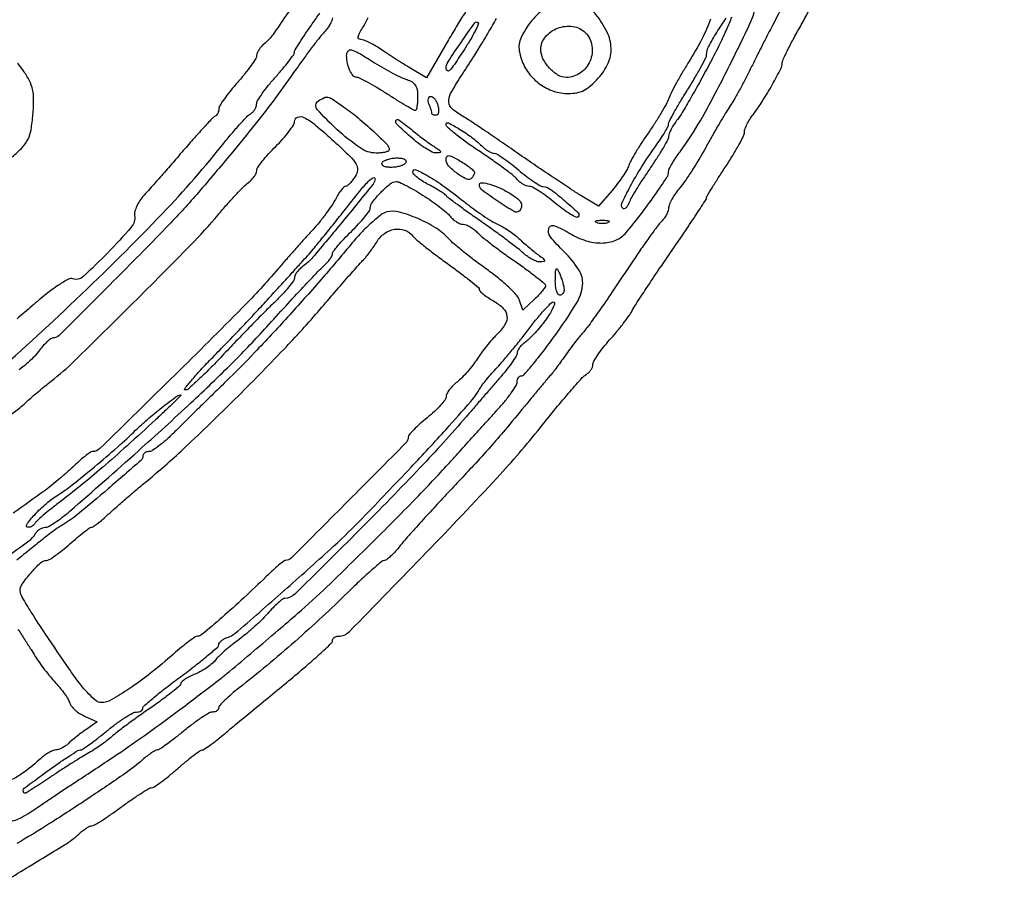
# Model space of a CAD drawing. Extents: x 173 to 2279, y 42 to 1470.
# Drawn here: x 945 to 1153, y 675 to 861 of the extents above; entities that cross this region are included whole.
import ezdxf

# ---------------------------------------------------------------- set-up
doc = ezdxf.new("R2010")
doc.units = 0
doc.header["$MEASUREMENT"] = 0
doc.layers.get('0').update_dxf_attribs({"linetype": 'CONTINUOUS'})

msp = doc.modelspace()

# ---------------------------------------------------------------- linework, layer by layer
for points in [[(1133.625102, 957.011946, -0.000001), (1134.444528, 960.5234, -0.002983)], [(1004.530497, 867.070487, -0.003489), (998.710617, 858.408976, -0.069979), (996.574859, 856.062127, 0.038217), (995.97215, 855.478726, 0.037694), (995.462208, 854.807827, 0.040273), (995.108979, 854.152034, 0.103452), (994.998616, 853.627555, -0.142561), (994.805736, 852.967844, -0.012528), (993.823451, 851.509344, -0.015616), (992.531115, 849.805814, -0.011518), (991, 848, 0.011913), (989.468931, 846.191353, 0.016039), (988.176549, 844.479167, 0.013096), (987.197725, 843.011906, 0.141159), (987.001384, 842.333333, -0.059014), (986.945038, 841.862376, -0.056916), (986.780094, 841.411458, -0.061681), (986.537172, 841.046749, -0.110895), (986.25, 840.833333, 0.099179), (985.774083, 840.496484, 0.002499), (983.957812, 838.555244, 0.005261), (981.853513, 836.235, 0.003552), (979.5, 833.546221, -0.001071), (977.035522, 830.702318, -0.001115), (974.592095, 827.90749, -0.001071), (972.468854, 825.500224, -0.00489), (971.217771, 824.115423, 0.03828), (970.365354, 823.034984, 0.038429), (969.688852, 821.838583, 0.041232), (969.268324, 820.705532, 0.107632), (969.217771, 819.842847, -0.219929), (968.518843, 817.385058, -0.015572), (963.580429, 811.989237, -0.014254), (958.309357, 806.878233, -0.284277), (956.197895, 806.477555, 0.222459), (955.264693, 806.410828, 0.019162), (953.170013, 805.133791, 0.021095), (950.582928, 803.255451, 0.011726), (947.58527, 800.763047, -0.003303), (944.416043, 798.036412, -0.002343)], [(1107.014952, 866.056569, -0.008674), (1103.926968, 860, 0.003736), (1103.026295, 858.27577, 0.001513), (1101.823216, 855.9125, 0.001497), (1100.544121, 853.362053, 0.001902), (1099.379539, 851, -0.006233), (1098.226196, 848.710948, -0.005697), (1096.981808, 846.38125, -0.005705), (1095.823023, 844.326008, -0.018456), (1094.988521, 843, 0.013217), (1094.118521, 841.649185, 0.003608), (1092.817706, 839.471875, 0.003646), (1091.377872, 836.980468, 0.00379), (1089.993154, 834.5, -0.008935), (1088.561059, 831.99557, -0.007849), (1086.978765, 829.432149, -0.007912), (1085.477739, 827.163609, -0.023386), (1084.351531, 825.673275, 0.021405), (1083.451407, 824.491877, 0.023928), (1082.690762, 823.279795, 0.024171), (1082.147938, 822.195793, 0.104357), (1082, 821.494703, -0.07961), (1081.901019, 820.87698, -0.037902), (1081.591472, 820.131434, -0.03633), (1081.141488, 819.384026, -0.042735), (1080.609266, 818.752123, 0.035463), (1079.823443, 817.846158, 0.004355), (1078.267555, 815.734026, 0.005135), (1076.464368, 813.186305, 0.004221), (1074.590431, 810.430695, -0.001212), (1070.083636, 803.716954, -0.00443), (1067.178217, 799.492571, -0.00662), (1065.131153, 796.652722, -0.021962), (1063.680249, 794.864849, 0.013843), (1062.963546, 794.010417, 0.004614), (1061.961123, 792.721599, 0.004588), (1060.876621, 791.273011, 0.005215), (1059.864849, 789.864849, -0.003137), (1058.921007, 788.539644, -0.00411), (1058.041247, 787.341549, -0.003039), (1057.290447, 786.349136, -0.038384), (1056.977695, 786, 0.026863), (1056.621274, 785.620083, 0.000739), (1055.164321, 783.884375, 0.001523), (1053.460035, 781.835258, 0.001044), (1051.537957, 779.5, -0.002883), (1047.447507, 774.567342, -0.007069), (1044.367565, 771.000199, -0.005619), (1040.803845, 767.078486, -0.00127), (1034.658284, 760.5, 0.002619), (1031.625085, 757.23552, 0.002884), (1028.722813, 754.042188, 0.002685), (1026.273767, 751.286487, 0.014639), (1025.000727, 749.75, -0.018424), (1024.114675, 748.696912, -0.024184), (1023.226863, 747.807812, -0.022939), (1022.439263, 747.155266, -0.162925), (1021.975415, 747, 0.176808), (1021.416365, 746.795932, 0.004495), (1019.342683, 745.017187, 0.009059), (1016.935917, 742.836765, 0.005992), (1014.24786, 740.25, -0.007579), (1008.850937, 735.08933, -0.006793), (1003.101838, 729.899866, -0.006773), (997.194975, 724.851965, -0.007404), (991.324242, 720.116225, 0.011573), (989.66758, 718.756891, 0.016617), (988.270246, 717.471981, 0.012432), (987.192082, 716.358295, 0.18826), (987, 715.866225, -0.144852), (986.902251, 715.535895, -0.099372), (986.627428, 715.254454, -0.083577), (986.216509, 715.064785, -0.066515), (985.731669, 715, 0.132591), (984.992655, 714.80052, 0.013112), (983.413998, 713.825, 0.015813), (981.569251, 712.531951, 0.011908), (979.622785, 711, -0.006973), (977.714533, 709.467391, -0.010164), (975.987326, 708.175, -0.006056), (974.51248, 707.144323, -0.150581), (974.044126, 707, 0.132511), (973.627532, 706.88762, 0.016101), (972.816954, 706.380363, 0.018198), (971.877193, 705.698382, 0.014068), (970.90301, 704.890596, -0.028861), (967.226945, 702.021545, -0.004414), (959.538989, 696.804893, -0.005335), (951.276188, 691.430427, -0.009662), (944.3856, 687.237076, -0.009567)], [(935.370823, 675.430227, 0.001401), (945.207976, 681.311982, 0.003171), (954.42589, 686.938536, 0.047053), (957.438561, 689.221215, -0.020114), (958.243391, 689.902174, -0.023719), (959.058574, 690.477482, -0.023543), (959.781934, 690.891711, -0.118801), (960.231261, 691, 0.136536), (960.775526, 691.151447, 0.006292), (962.425035, 692.175, 0.010063), (964.363469, 693.467504, 0.007014), (966.5, 695, -0.007402), (968.639954, 696.532435, -0.010534), (970.588998, 697.825, -0.006834), (972.246344, 698.843066, -0.135109), (972.81651, 699, 0.150415), (973.364928, 699.168799, 0.009076), (974.788355, 700.175, 0.012926), (976.456189, 701.467635, 0.009151), (978.26266, 703, -0.006883), (980.052976, 704.532679, -0.010127), (981.670826, 705.825, -0.005836), (983.055402, 706.860358, -0.15892), (983.483655, 707, 0.15064), (983.908975, 707.131116, 0.006683), (985.18649, 708.026714, 0.010767), (986.683442, 709.156052, 0.007439), (988.330205, 710.495196, -0.001401), (990.537547, 712.334922, -0.000394), (993.99231, 715.19336, -0.000397), (997.902772, 718.418423, -0.000419), (1001.75, 721.580796, 0.005521), (1005.295295, 724.556114, 0.008551), (1008.282812, 727.210123, 0.003691), (1010.755663, 729.517674, 0.205987), (1011, 730.0856, -0.133917), (1011.095099, 730.4343, -0.100471), (1011.36246, 730.731395, -0.087327), (1011.762392, 730.931308, -0.072459), (1012.233907, 731, 0.201829), (1014.578062, 731.986418, 0.001257), (1030.879431, 748.741666, 0.005377), (1045.778682, 764.467947, 0.018695), (1054.90638, 775.081776, -0.004135), (1058.188695, 779.131235, -0.005863), (1061.180108, 782.674556, -0.00347), (1063.749114, 785.604775, -0.081092), (1064.604567, 786.29969, 0.061506), (1065.138291, 786.699769, 0.052844), (1065.590091, 787.237139, 0.055411), (1065.897533, 787.823654, 0.093294), (1066, 788.368037, -0.132994), (1066.191924, 789.076826, -0.01713), (1067.039231, 790.418949, -0.019022), (1068.183065, 791.969999, -0.014815), (1069.537806, 793.568347, 0.010124), (1070.981144, 795.239191, 0.009403), (1072.392464, 797.008123, 0.009429), (1073.588085, 798.628273, 0.031025), (1074.287806, 799.757176, -0.021009), (1075.114288, 801.152198, -0.002032), (1077.273606, 804.441382, -0.002579), (1079.885004, 808.340358, -0.002035), (1082.75, 812.533757, 0.002169), (1085.529152, 816.60384, 0.003439), (1087.870312, 820.116429, 0.000834), (1089.889202, 823.202309, 0.145432), (1090, 823.575178, -0.135695), (1090.099501, 823.935062, -0.002288), (1091.175, 825.712848, -0.005687), (1092.467016, 827.773582, -0.003729), (1094, 830.119311, 0.009171), (1095.532057, 832.520281, 0.012328), (1096.825, 834.752669, 0.009481), (1097.814169, 836.646441, 0.116115), (1098, 837.435855, -0.089404), (1098.118158, 838.091382, -0.025093), (1098.531468, 839.050597, -0.024454), (1099.116765, 840.107075, -0.023553), (1099.809252, 841.115141, 0.020915), (1101.777188, 843.947774, 0.012922), (1103.860715, 847.427413, 0.008356), (1105.680366, 850.782415, 0.120644), (1106, 852.087833, -0.111278), (1106.144905, 852.730866, -0.004687), (1107.175, 854.848916, -0.007877), (1108.467504, 857.345044, -0.005501), (1110, 860.120205, 0.005206), (1111.532554, 862.891608, 0.007515)], [(942.749769, 691.843723, 0.083317), (945.336921, 692.747003, 0.027526), (948.764442, 694.882521, -0.004534), (950.204861, 695.874672, -0.001336), (952.430815, 697.36967, -0.001341), (954.943173, 699.037569, -0.001443), (957.404291, 700.651781, 0.003878), (965.465458, 705.99532, 0.00682), (972.033229, 710.55415, 0.006354), (978.779798, 715.505467, 0.002883), (987.489335, 722.148405, 0.010414), (989.241941, 723.560416, 0.000655), (994.30957, 727.831613, 0.001082), (999.537, 732.268651, 0.002077), (1003.706383, 735.853174, 0.013031), (1009.846757, 741.463577, 0.003681), (1019.116483, 750.519854, 0.003832), (1028.421994, 759.888487, 0.009702), (1035, 766.879774, -0.000286), (1037.79981, 769.970073, -0.000225), (1040.839062, 773.31778, -0.000227), (1043.668399, 776.428617, -0.000559), (1045.75, 778.710114, 0.013105), (1047.377674, 780.586559, 0.01739), (1048.751563, 782.380616, 0.014795), (1049.783096, 783.924003, 0.140816), (1050, 784.678901, -0.068806), (1050.069816, 785.183842, -0.085089), (1050.27374, 785.611927, -0.099903), (1050.576519, 785.898165, -0.140457), (1050.93188, 786, 0.217206), (1051.487936, 786.253518, 0.005213), (1053.372531, 788.469157, 0.010473), (1055.53882, 791.184118, 0.00681), (1057.93188, 794.40564, 0.017796), (1062.465013, 801.180501, 0.111498), (1063.814454, 805.094287, 0.171768), (1063.048404, 808.362068, 0.057539), (1059.897937, 812.214958, -0.028895), (1057.02425, 815.34572, -0.25294), (1056.681623, 817.133544, -0.436861), (1057.875433, 817.696895, -0.041185), (1061.116492, 816.07023, 0.060871), (1064.514308, 814.52878, 0.080013), (1067.878879, 814.038795, 0.093048), (1070.827847, 814.638528, 0.121992), (1073.042763, 816.25, 0.011681), (1076.098923, 820.062931, 0.010665), (1079.07058, 824.130258, 0.005643), (1081.64803, 827.910957, 0.147833), (1082, 829.075375, -0.112648), (1082.134891, 829.666508, -0.016696), (1082.705889, 830.757724, -0.018099), (1083.482936, 832.020379, -0.01469), (1084.403026, 833.316722, 0.033784), (1088.760179, 839.980489, 0.011122), (1094.26645, 850.321188, 0.007176), (1099.376854, 860.827934, 0.109942), (1100.249234, 864.741117, 0.066784)], [(937.103401, 784.089214, 0.009429), (955.575287, 800.887044, 0.011328), (974.161508, 819.254636, 0.023808), (987.561137, 834.5, -0.00645), (989.491345, 836.856182, -0.008258), (991.331601, 838.972409, -0.0066), (992.919979, 840.692966, -0.067445), (993.674205, 841.29969, 0.063178), (994.181331, 841.70059, 0.052114), (994.610548, 842.240655, 0.054077), (994.902567, 842.831023, 0.088052), (995, 843.380004, -0.138316), (995.205804, 844.109733, -0.015111), (996.170853, 845.582727, -0.017574), (997.459402, 847.294157, -0.013334), (998.985884, 849.080314, 0.008137), (1000.513992, 850.831201, 0.011686), (1001.805061, 852.434573, 0.007621), (1002.823625, 853.804595, 0.152736), (1002.985884, 854.2927, -0.130505), (1003.13066, 854.801243, -0.005747), (1004.097416, 856.383782, -0.009395), (1005.312247, 858.243391, -0.00654), (1006.75, 860.298124, 0.006091), (1008.32863, 862.549873, 0.004911)], [(1011, 861.617133, -0.102057), (1010.873283, 861.002784, -0.029905), (1010.437466, 860.137567, -0.028685), (1009.817916, 859.199633, -0.027236), (1009.084992, 858.321603, 0.01967), (1008.101351, 857.178801, 0.005063), (1006.605989, 855.256929, 0.005146), (1004.943711, 853.028095, 0.005214), (1003.334992, 850.775143, -0.00684), (998.979308, 844.716921, -0.008129), (994.69821, 839.123597, -0.006745), (989.631863, 832.897156, -0.002914), (982.724179, 824.735014, -0.015435), (976.459562, 817.860898, -0.003579), (965.49091, 806.707971, -0.000616), (953.289247, 794.507792, -0.198576), (952.061083, 794, 0.161453), (951.545508, 793.829062, 0.026237), (950.722722, 793.146178, 0.026615), (949.807057, 792.206337, 0.020632), (948.910911, 791.09337, -0.035905), (947.84387, 789.847965, -0.020823), (946.400044, 788.505711, -0.02074), (944.832261, 787.274201, -0.032604)], [(1039.073255, 862.789334, 0.007358), (1037.372031, 860.066088, 0.005121), (1035.528613, 856.944464), (1030.891015, 848.904238), (1027.195507, 851.127844, -0.003755), (1025.586644, 852.112438, -0.002707), (1023.805834, 853.234147, -0.002733), (1022.123883, 854.319323, -0.00592), (1020.84563, 855.175725, 0.019288), (1019.740587, 855.874025, 0.021001), (1018.615355, 856.464119, 0.021027), (1017.616017, 856.885394, 0.089463), (1016.98062, 857, -0.210293), (1016.572182, 857.179731, -0.230011), (1016.449211, 857.592494, -0.084994), (1016.704009, 858.331096, -0.01957), (1017.38499, 859.464817, 0.02531), (1018.003136, 860.521202, 0.023775), (1018.525591, 861.656554, 0.024503)], [(1090.815773, 861.274145, -0.036619), (1089.019313, 857.112723, -0.019841), (1086.245671, 852.273036, 0.00743), (1084.922021, 850.090791, 0.007289), (1083.655116, 847.856321, 0.007203), (1082.601126, 845.864989, 0.027276), (1082.029427, 844.5774, -0.033858), (1081.446892, 843.310591, -0.009361), (1080.362919, 841.406023, -0.009409), (1079.051066, 839.289971, -0.00972), (1077.674224, 837.247871, 0.008707), (1076.317482, 835.244348, 0.009389), (1075.065992, 833.243986, 0.008983), (1074.056725, 831.490669, 0.043732), (1073.592935, 830.443507, -0.050175), (1073.148494, 829.4739, -0.014732), (1072.278262, 828.084382, -0.014636), (1071.201128, 826.57001, -0.015227), (1070.050826, 825.141621), (1067.173391, 821.783243), (1063.327962, 824.141621, -0.00814), (1061.254949, 825.459903, -0.001953), (1057.859614, 827.716601, -0.002006), (1053.981724, 830.338525, -0.001986), (1050.112272, 833, 0.001472), (1046.380998, 835.572092, 0.001869), (1042.920189, 837.923792, 0.001463), (1040.005129, 839.876371, 0.015403), (1038.786822, 840.634184, -0.038741), (1036.3061, 842.342624, -0.2065), (1035.559029, 843.76721, -0.14698), (1035.959294, 845.589999, -0.017139), (1038.136769, 849.20368, 0.001859), (1040.677802, 853.143206, 0.005213), (1042.418267, 855.927227, 0.006242), (1043.917036, 858.451496, 0.003869), (1045.616955, 861.451103, -0.013615)], [(1095.288105, 861.703038, -0.006269), (1094.207191, 859.135937, -0.011825), (1092.746359, 855.989921, -0.006712), (1090.838177, 852.25, -0.00432), (1088.73444, 848.342235, -0.00502), (1086.664465, 844.66351, -0.004487), (1084.854781, 841.585789, -0.029736), (1083.848715, 840.115141, 0.020545), (1083.140963, 839.120283, 0.022756), (1082.542676, 838.103262, 0.02289), (1082.115317, 837.196615, 0.098702), (1081.998693, 836.615141, -0.121969), (1081.828035, 835.929393, -0.008883), (1080.879923, 834.211948, -0.011993), (1079.649675, 832.187983, -0.00878), (1078.191947, 830, 0.006614), (1076.682477, 827.75548, 0.007462), (1075.293798, 825.559519, 0.006895), (1074.167888, 823.660496, 0.03988), (1073.669715, 822.606872, -0.040403), (1073.347845, 821.927957, -0.078303), (1072.971276, 821.462055, -0.13309), (1072.605873, 821.276385, -0.25292), (1072.298608, 821.368059, -0.314877), (1072.11599, 822.399107, -0.012919), (1073.881036, 825.955958, -0.019461), (1076.274513, 830.084505, -0.014982), (1079.19075, 834.400038, 0.009847), (1080.266732, 835.957591, 0.013252), (1081.174783, 837.411317, 0.010326), (1081.867997, 838.647183, 0.123252), (1082, 839.174549, -0.122359), (1082.142569, 839.748412, -0.004902), (1083.175, 841.652626, -0.008369), (1084.467453, 843.892439, -0.0058), (1086, 846.382573, 0.007179), (1087.532307, 848.887764, 0.010018), (1088.825, 851.174298, 0.006786), (1089.835928, 853.111629, 0.117379), (1090, 853.800902, -0.12198), (1090.410548, 855.458709, -0.017476), (1092.162549, 858.515306, -0.01316), (1094.122518, 861.495552, -0.245443)], [(943.401158, 832.199285, 0.024157), (945.584904, 834.297106, 0.076405), (946.734597, 835.960969, 0.072331), (947.364591, 837.943226, 0.020146), (947.765441, 841.185072, 0.018161), (947.911545, 844.330265, 0.056962), (947.692906, 846.431103, 0.065316), (947.026306, 848.268973, 0.029622), (945.7132, 850.471437, 0.01754), (944.597406, 851.995609, 0.015206)], [(943.047489, 777.72286, 0.003762), (945.241711, 779.480276, 0.016182), (946.504846, 780.577434, -0.008203), (947.568739, 781.531736, -0.0042), (948.932655, 782.695418, -0.004172), (950.357996, 783.870845, -0.006264), (951.622888, 784.870345, 0.029565), (956.563672, 789.162952, 0.002339), (968.928038, 801.372648, 0.00293), (981.020435, 813.568121, 0.018796), (986.866311, 820, -0.006259), (988.76867, 822.201497, -0.007047), (990.652916, 824.268219, -0.006513), (992.301813, 825.981112, -0.037525), (993.25, 826.806704, 0.039239), (993.920843, 827.394862, 0.039348), (994.490881, 828.080094, 0.042301), (994.888014, 828.75684, 0.108429), (995.016827, 829.306704, -0.147422), (995.229135, 829.976777, -0.015931), (996.198769, 831.30266, -0.018464), (997.490115, 832.835129, -0.013881), (999.016827, 834.425755, 0.015599), (1000.542167, 836.025919, 0.020308), (1001.829943, 837.587317, 0.018379), (1002.783866, 838.945534, 0.144885), (1003, 839.675755, -0.308789), (1003.640453, 840.613914, -0.211581), (1004.973651, 840.554927, -0.058679), (1007.442808, 838.942669, -0.012417), (1011.314019, 835.543858, -0.006828), (1014.748408, 832.286176, -0.063618), (1016.015901, 830.689856, -0.163491), (1016.29244, 829.452604, -0.113997), (1015.823473, 828.088942, -0.023451), (1015.27022, 827.289111, -0.030285), (1014.686577, 826.613627, -0.031084), (1014.149319, 826.127468, -0.169949), (1013.785133, 826, 0.202661), (1013.418878, 825.845191, 0.026317), (1012.848035, 825.192188, 0.027248), (1012.225095, 824.303288, 0.019608), (1011.625418, 823.25, -0.029173), (1010.847112, 821.941781, -0.011554), (1009.63436, 820.236275, -0.011389), (1008.236761, 818.45031, -0.014013), (1006.849738, 816.852213, 0.003221), (1005.281551, 815.122256, 0.001587), (1003.308985, 812.903698, 0.001575), (1001.275748, 810.587571, 0.002297), (999.5, 808.532882, -0.017987), (991.97399, 800.357756, -0.00349), (977.761174, 786.19125, -0.00064), (961.921692, 770.662112, -0.19601), (960.297607, 770, 0.156254), (959.88309, 769.867218, 0.011264), (958.906308, 769.136111, 0.014932), (957.766183, 768.185659, 0.010701), (956.547607, 767.059101, -0.010379), (955.149837, 765.765213, -0.00646), (953.460361, 764.303792, -0.00648), (951.755973, 762.904915, -0.01166), (950.317451, 761.809101, -0.001486), (943.599748, 756.965466, -0.001808)], [(940.061896, 746.236313, 0.003296), (946.891385, 751.128022, 0.100983), (948.29969, 752.666156, -0.062163), (948.69914, 753.176353, -0.052022), (949.23486, 753.608183, -0.054191), (949.818866, 753.902058, -0.089723), (950.360278, 754, 0.129426), (951.066738, 754.185984, 0.01683), (952.407989, 755.005545, 0.018688), (953.95984, 756.112319, 0.014624), (955.560588, 757.423131, 0.003013), (970.018377, 770.139875, 0.006225), (981.133649, 780.286919, 0.007847), (989.937187, 788.789926, 0.012665), (997.128773, 796.330099, -0.001668), (1001.143671, 800.729369, -0.002208), (1004.830272, 804.706553, -0.001578), (1007.945386, 808.016581, -0.021807), (1009.127325, 809.160293, 0.024336), (1009.84417, 809.861006, 0.028541), (1010.449902, 810.59336, 0.029392), (1010.881659, 811.25929, 0.129835), (1011, 811.707345, -0.164338), (1011.176412, 812.229585, -0.010991), (1012.175, 813.480976, -0.0149), (1013.467658, 814.939185, -0.010554), (1015, 816.5, 0.011682), (1016.532211, 818.06774, 0.016203), (1017.825, 819.547178, 0.012694), (1018.812863, 820.819023, 0.160096), (1019, 821.388497, -0.168011), (1019.446206, 822.678919, -0.026902), (1021.230725, 824.715133, -0.026652), (1023.221125, 826.547551, -0.174439), (1024.478533, 827, -0.106316), (1025.147452, 826.856141, -0.011474), (1026.582477, 826.16892, -0.013678), (1028.269109, 825.254246, -0.010618), (1030.054219, 824.170792, -0.011397), (1031.856893, 822.965017, -0.011501), (1033.597208, 821.681868, -0.011367), (1035.060226, 820.49621, -0.044862), (1035.872445, 819.670792, 0.042866), (1036.496508, 819.031511, 0.039884), (1037.234948, 818.490795, 0.042387), (1037.972389, 818.118435, 0.096009), (1038.58349, 818, -0.097361), (1039.22135, 817.874606, -0.035076), (1040.054381, 817.463598, -0.033189), (1040.927705, 816.872742, -0.033634), (1041.711045, 816.173949, 0.029859), (1042.778206, 815.207414, 0.005903), (1044.810432, 813.615642, 0.006235), (1047.226025, 811.816463, 0.005759), (1049.75, 810.029058, -0.00689), (1052.145386, 808.324572, -0.01062), (1054.164062, 806.778894, -0.005286), (1055.81167, 805.432097, -0.222294), (1056, 805.029423, -0.156599), (1055.877342, 804.647398, -0.016071), (1055.293392, 803.884788, -0.018804), (1054.515826, 803.003997, -0.013944), (1053.594528, 802.088804), (1051.189055, 799.82898), (1050.528141, 801.911337, 0.108755), (1049.911732, 802.978024, 0.017906), (1048.234149, 804.685879, 0.018956), (1046.076884, 806.580336, 0.015735), (1043.646902, 808.432425, -0.006913), (1041.130157, 810.281379, -0.007304), (1038.711699, 812.166291, -0.007022), (1036.67539, 813.849312, -0.032635), (1035.581136, 814.910346, 0.069213), (1032.874455, 817.176429, 0.037327), (1029.018104, 819.204725, 0.036458), (1025.129653, 820.565784, 0.128124), (1022.499918, 820.589335, 0.103216), (1021.242614, 819.979492, 0.019134), (1019.258422, 818.323177, 0.019791), (1017.053522, 816.170487, 0.016913), (1014.902427, 813.737484, -0.006736), (1008.531212, 806.228768, -0.005537), (1001.534237, 798.381407, -0.005657), (994.614941, 790.96241, -0.008947), (988.5, 784.778246, 0.00052), (985.52678, 781.871036, 0.000437), (982.38125, 778.783537, 0.000441), (979.513174, 775.95847, 0.001218), (977.5, 773.962285, -0.014605), (975.876809, 772.436765, -0.019316), (974.307812, 771.150875, -0.016988), (972.949549, 770.193538, -0.148403), (972.25, 769.988339, 0.066873), (971.772175, 769.928677, 0.084437), (971.367188, 769.744782, 0.1005), (971.096455, 769.468777, 0.144858), (971, 769.142834, -0.216688), (970.527369, 768.103459, -0.001809), (963.642042, 762.14181, -0.005647), (957.194693, 756.725478, -0.03996), (953.83935, 754.392632, 0.020185), (952.892581, 753.788415, 0.006671), (951.551616, 752.827573, 0.006631), (950.091606, 751.721492, 0.007479), (948.719604, 750.619799, -0.001562), (947.325371, 749.472855, -0.001204), (945.797347, 748.229959, -0.001217), (944.363718, 747.075329, -0.002908)], [(944.598157, 732.457494, -0.001512), (946.050395, 730.228355, -0.001524), (947.360674, 728.190164, -0.004292), (948.260229, 726.754424, 0.016581), (949.11399, 725.463403, 0.009134), (950.238003, 723.940131, 0.009098), (951.435585, 722.435242, 0.014405), (952.521265, 721.195324, -0.017287), (953.515883, 720.046107, -0.016893), (954.436739, 718.822268, -0.017053), (955.170968, 717.694646, -0.058871), (955.530257, 716.901757, 0.095396), (955.909862, 716.203702, 0.038752), (956.662941, 715.420441, 0.036545), (957.6271, 714.680585, 0.038503), (958.672578, 714.103322), (961.306712, 712.90313), (958.903356, 711.242489, 0.009083), (957.886376, 710.512145, 0.007282), (956.817816, 709.690453, 0.00737), (955.851731, 708.901457, 0.018538), (955.178571, 708.290924, -0.041289), (954.581442, 707.796895, -0.035472), (953.88106, 707.379209, -0.037037), (953.186812, 707.091569, -0.079856), (952.617133, 707, 0.097484), (952.009289, 706.880353, 0.030754), (951.171923, 706.475659, 0.029398), (950.271842, 705.898149, 0.028742), (949.438561, 705.21501, -0.026671), (945.934859, 702.318274, -0.054968), (942.866183, 700.529775, -0.116116)]]:
    msp.add_lwpolyline(points, format="xyb")
for points in [[(1056.232209, 863.819247, 0.058973), (1055.217028, 863.148498, 0.025102), (1054.025116, 862.033928, 0.024414), (1052.858842, 860.703935, 0.029387), (1051.903262, 859.343474, 0.025071), (1050.848945, 857.429253, 0.077616), (1050.41645, 856.02309, 0.084624), (1050.452042, 854.620977, 0.033586), (1050.951385, 852.754227, 0.079082), (1052.456788, 849.906951, 0.075093), (1054.794716, 847.609348, 0.075519), (1057.693758, 846.114631, 0.081502), (1060.829958, 845.6, 0.048315), (1062.627914, 845.774142, 0.06988), (1064.134566, 846.294659, 0.062218), (1065.560406, 847.262715, 0.030224), (1067.126704, 848.815777, 0.075234), (1069.206751, 851.997345, 0.116749), (1069.843894, 855.199653, 0.105613), (1068.993813, 858.578249, 0.053762), (1066.640598, 862.295602, 0.12868), (1064.798965, 863.675576, 0.060513), (1061.908537, 864.463816, 0.059008), (1058.788907, 864.54955, 0.094192)], [(1038.940489, 855.057763, -0.00397), (1036.764016, 851.756627, -0.039831), (1035.738579, 850.463501, -0.337569), (1035.26977, 850.383216, -0.27926), (1035, 850.828555, -0.143912), (1035.436933, 852.315174, -0.007871), (1038.164329, 856.411052, -0.005065), (1041.076404, 860.548136, -0.462478), (1041.732, 860.601333, -0.311793), (1041.802028, 860.218492, -0.010732), (1041.112389, 858.772514, -0.016671), (1040.161705, 857.031589, -0.010447)], [(1064.428571, 858.428571, -0.160644), (1065.80846, 855.690622, -0.138858), (1065.396994, 852.485716, -0.137417), (1063.35903, 849.948794, -0.156487), (1060.401716, 849, -0.137738), (1058.622947, 849.499484, -0.070473), (1056.81809, 850.983702, -0.069186), (1055.460137, 852.952892, -0.116918), (1055, 854.893766, -0.175641), (1055.969742, 857.569183, -0.129883), (1058.55863, 859.405739, -0.126075), (1061.780126, 859.754564, -0.162003)], [(1019.912453, 852.107062, 0.010314), (1021.833869, 850.950093, 0.010121), (1023.813345, 849.865805, 0.010049), (1025.586554, 848.985534, 0.037381), (1026.75, 848.539674, -0.067936), (1027.811168, 848.056982, -0.113108), (1028.500696, 847.364109, -0.097919), (1028.879992, 846.364023, -0.041846), (1029, 844.932612, -0.015405), (1028.965353, 843.808378, -0.025209), (1028.858829, 842.861455, -0.022683), (1028.707986, 842.145994, -0.341868), (1028.519417, 842, -0.131321), (1028.187387, 842.088735, -0.002321), (1026.572788, 843.028125, -0.005657), (1024.69909, 844.158661, -0.003721), (1022.567454, 845.5, 0.007248), (1020.403, 846.840771, 0.01012), (1018.426859, 847.971875, 0.006861), (1016.752168, 848.856341, 0.118597), (1016.155025, 849, -0.221644), (1015.398116, 849.352863, -0.064761), (1014.688127, 850.463022, -0.056008), (1014.174108, 851.974806, -0.054014), (1014, 853.581787, -0.1503), (1014.298692, 854.552992, -0.314412), (1015.002067, 854.821616, -0.073275), (1016.469152, 854.217313, -0.006401)], [(1013.34563, 842.815735, -0.021884), (1016.404712, 840.493068, -0.015338), (1019.646811, 837.627415, -0.008648), (1022.545084, 834.806848, -0.194263), (1022.989352, 833.75, -0.289132), (1022.813425, 833.462229, -0.050305), (1022.18906, 833.228185, -0.04121), (1021.303076, 833.070856, -0.025784), (1020.25, 833.026799, -0.150898), (1016.864985, 834.108426, -0.031446), (1011.926094, 838.03486, -0.030223), (1007.782793, 842.258383, -0.45927), (1008.045578, 844.049331, -0.03025), (1009.306377, 844.743934, -0.169534), (1010.060915, 844.825128, -0.089284), (1010.933527, 844.449204, -0.005194)], [(1033.289749, 843, -0.040966), (1033.424365, 842.233678, -0.070464), (1033.392877, 841.5875, -0.106581), (1033.210205, 841.157535, -0.24384), (1032.90638, 841, -0.044189), (1032.559417, 841.030724, -0.064002), (1032.266249, 841.12285, -0.083815), (1032.067957, 841.258376, -0.203755), (1032, 841.418213, 0.065182), (1031.967516, 841.666328, 0.008575), (1031.821697, 842.178225, 0.009838), (1031.625425, 842.781926, 0.008099), (1031.393011, 843.418213, -0.054051), (1031.232891, 844.023992, -0.097354), (1031.255243, 844.53535, -0.145487), (1031.450231, 844.870653, -0.191056), (1031.77638, 845, -0.167833), (1032.193743, 844.855845, -0.064564), (1032.629454, 844.4125, -0.054461), (1033.016486, 843.765295, -0.043617)], [(1027.97168, 837.75, 0.006401), (1029.166531, 836.801272, 0.00515), (1030.474621, 835.811025, 0.005207), (1031.702247, 834.92108, 0.013259), (1032.616036, 834.308807, -0.010813), (1033.598545, 833.657429, -0.181041), (1033.817204, 833.341577, -0.438136), (1033.682685, 833.135612, -0.032228), (1032.931653, 833.058807, -0.127284), (1032.089198, 833.243422, -0.022515), (1030.669085, 834.04517, -0.023096), (1029.051917, 835.163838, -0.018983), (1027.431653, 836.499218, -0.008175), (1024.589255, 839.113512, -0.314384), (1024.425098, 839.916619, -0.486779), (1025.018053, 840.072576, -0.008761)], [(1042.821429, 834.282913, 0.034479), (1043.402321, 833.791963, 0.032871), (1044.054197, 833.376856, 0.034614), (1044.67901, 833.088702, 0.090979), (1045.162464, 833, -0.138647), (1045.760749, 832.830847, -0.012399), (1047.083695, 831.971875, -0.015405), (1048.630538, 830.840543, -0.011416), (1050.271034, 829.5, 0.011614), (1051.915178, 828.157564, 0.015458), (1053.473177, 827.020223, 0.012706), (1054.80782, 826.156727, 0.13168), (1055.429999, 825.973099, -0.155549), (1057.010822, 825.424976, -0.017438), (1060.01346, 823.010444, -0.013427), (1062.869022, 820.408381, -0.419955), (1062.877475, 819.544142, -0.322873), (1062.436336, 819.472596, -0.019914), (1061.204732, 820.151275, -0.023502), (1059.704124, 821.157034, -0.014635), (1058.039256, 822.467203, 0.013781), (1056.32619, 823.820048, 0.017718), (1054.676026, 824.962241, 0.015674), (1053.255014, 825.811478, 0.127517), (1052.527831, 826, -0.090364), (1051.947991, 826.105656, -0.042992), (1051.261286, 826.434337, -0.040738), (1050.582109, 826.91285, -0.045749), (1050.017765, 827.478594, 0.053622), (1049.178711, 828.293715, 0.006468), (1047.125609, 829.857257, 0.007632), (1044.625434, 831.652188, 0.006213), (1041.895321, 833.499846, -0.009884), (1039.253094, 835.31645, -0.014779), (1037.0255, 837.015608, -0.009668), (1035.268322, 838.497221, -0.216004), (1035, 839.089346, -0.559034), (1035.501894, 839.397953, -0.020707), (1037.86068, 838.079718, -0.024626), (1040.53131, 836.25158, -0.030284)], [(1026.5, 831, -0.132684), (1026.089929, 830.615371, -0.044834), (1025.329138, 830.29375, -0.040854), (1024.384237, 830.073814, -0.036773), (1023.381966, 830, -0.03685), (1022.446685, 830.069023, -0.085479), (1021.780573, 830.288197, -0.167127), (1021.474324, 830.616153, -0.248314), (1021.5, 831, -0.132684), (1021.910071, 831.384629, -0.044834), (1022.670862, 831.70625, -0.040854), (1023.615763, 831.926186, -0.036773), (1024.618034, 832, -0.03685), (1025.553315, 831.930977, -0.085479), (1026.219427, 831.711803, -0.167127), (1026.525676, 831.383847, -0.248314)], [(1041, 828.951059, -0.077663), (1040.956109, 828.670189, -0.038171), (1040.819456, 828.334246, -0.036694), (1040.620596, 827.999465, -0.04404), (1040.385381, 827.718715, -0.318508), (1039.324946, 827.538102, -0.046328), (1037.339594, 828.729766, -0.046137), (1035.528273, 830.335759, -0.190558), (1035, 831.671546, -0.13216), (1035.165315, 832.286056, -0.297043), (1035.57762, 832.494312, -0.09467), (1036.382519, 832.246615, -0.011562), (1038, 831.340929, -0.014239), (1039.14932, 830.617094, -0.020544), (1040.11875, 829.907895, -0.016906), (1040.855276, 829.279315, -0.210661)], [(1020, 827.591661, -0.172487), (1019.599468, 826.465152, -0.001219), (1013.100351, 818.52069, -0.002661), (1006.872509, 811.027247, -0.065353), (1004.885078, 809.206952, 0.03746), (1004.163765, 808.616584, 0.039706), (1003.553742, 807.93581, 0.043091), (1003.130573, 807.268492, 0.120329), (1003, 806.733782, -0.157124), (1002.789113, 806.079262, -0.014844), (1001.751562, 804.723134, -0.017852), (1000.377824, 803.15201, -0.01312), (998.75, 801.507864, 0.006108), (996.654588, 799.449977, 0.002279), (993.760874, 796.511127, 0.002258), (990.635779, 793.279145, 0.002732), (987.733828, 790.217378, -0.007009), (985.067172, 787.451641, -0.010508), (982.655969, 785.120105, -0.005749), (980.579618, 783.239046, -0.183156), (979.948933, 783, -0.623029), (979.814538, 783.273709, -0.009699), (981.222523, 785.024402, -0.013167), (983.183911, 787.24698, -0.007053), (985.715106, 789.891581, 0.002665), (988.701242, 792.957179, 0.001806), (992.071576, 796.479671, 0.00182), (995.302409, 799.905764, 0.003641), (997.826429, 802.641581, -0.000074), (1000.03303, 805.06785, -0.000072), (1002.258532, 807.513464, -0.000071), (1004.213824, 809.660907, -0.000271), (1005.434774, 811, 0.011228), (1006.666718, 812.412095, 0.002467), (1008.716124, 814.895313, 0.002566), (1011.057358, 817.791012, 0.002463), (1013.400938, 820.75, -0.003601), (1016.774585, 824.989698, -0.022008), (1018.626186, 827.086648, -0.076253), (1019.600263, 827.829045, -0.569187)], [(1038.811386, 822.768367, 0.009905), (1040.781609, 821.263048, 0.00969), (1042.824122, 819.825641, 0.009621), (1044.664423, 818.634055, 0.035637), (1045.887753, 817.990744, -0.028737), (1046.954671, 817.448327, -0.015869), (1048.194576, 816.671774, -0.015779), (1049.405387, 815.802194, -0.024386), (1050.387753, 814.96947, 0.008323), (1051.342024, 814.106396, 0.005478), (1052.467027, 813.143996, 0.005512), (1053.582554, 812.23139, 0.010589), (1054.5, 811.528896, -0.012313), (1055.503199, 810.755237, -0.152229), (1055.767115, 810.358595, -0.431503), (1055.625622, 810.116973, -0.05153), (1054.938561, 810.031803, -0.089276), (1054.198909, 810.149434, -0.034986), (1053.246083, 810.558743, -0.033243), (1052.253009, 811.156917, -0.03537), (1051.36959, 811.870302, 0.022759), (1050.181269, 812.880414, 0.004303), (1047.91578, 814.604066, 0.004589), (1045.231775, 816.571767, 0.004195), (1042.431028, 818.550353, -0.003022), (1039.73908, 820.442621, -0.004392), (1037.389115, 822.147111, -0.002264), (1035.419427, 823.616185, -0.073055), (1035, 824.040519, 0.084562), (1034.634372, 824.393883, 0.010166), (1033.692187, 825.010219, 0.011865), (1032.531077, 825.698717, 0.009502), (1031.25, 826.386148, -0.023402), (1030.005462, 827.099207, -0.031365), (1028.954688, 827.865018, -0.032379), (1028.196797, 828.581389, -0.189422), (1028, 829.082216, -0.539406), (1028.625148, 829.49309, -0.030178), (1031.114924, 828.233894, -0.024277), (1034.580957, 825.977322, -0.011644)], [(1048.75, 824.372822, -0.034641), (1050.145964, 823.350947, -0.110771), (1050.83921, 822.437141, -0.179059), (1050.902751, 821.580054, -0.126935), (1050.408197, 820.74153, -0.344562), (1049.447845, 820.624022, -0.01144), (1045.982835, 822.819492, -0.013079), (1042.64855, 825.16881, -0.224785), (1042.037951, 826.317388, -0.457393), (1042.514412, 826.769536, -0.045843), (1044.261902, 826.432788, -0.038086), (1046.51376, 825.589994, -0.032106)], [(1069.25, 818.337719, -0.057986), (1068.679992, 818.181385, -0.037979), (1068, 818.12966, -0.037979), (1067.320008, 818.181385, -0.057986), (1066.75, 818.337719, -0.174857), (1066.540618, 818.525001, -0.447206), (1066.601562, 818.693942, -0.078554), (1067.10856, 818.810911, -0.017491), (1068, 818.842105, -0.017491), (1068.89144, 818.810911, -0.078554), (1069.398438, 818.693942, -0.447206), (1069.459382, 818.525001, -0.174857)], [(1027.99918, 815.500988, 0.045759), (1028.826366, 814.671781, 0.006057), (1030.751452, 813.105304, 0.006981), (1033.08828, 811.302989, 0.005806), (1035.621625, 809.450462, -0.006746), (1038.066644, 807.655462, -0.010376), (1040.128209, 806.030485, -0.005134), (1041.812492, 804.616035, -0.216529), (1042.006323, 804.199474, 0.203815), (1042.164304, 803.837142, 0.020546), (1042.890181, 803.20507, 0.023139), (1043.859102, 802.499988, 0.016369), (1045.006323, 801.79651, -0.064775), (1047.076547, 800.233455, -0.175484), (1047.860466, 798.599334, -0.168578), (1047.430313, 796.795968, -0.058869), (1045.717133, 794.702251, 0.020404), (1044.705629, 793.643474, 0.011064), (1043.545964, 792.265661, 0.011006), (1042.425962, 790.809067, 0.017076), (1041.53165, 789.5, -0.022738), (1040.634498, 788.218177, -0.015599), (1039.508038, 786.845867, -0.015753), (1038.337879, 785.589852, -0.030565), (1037.314517, 784.67742, 0.030749), (1036.428716, 783.887052, 0.034204), (1035.679889, 783.020081, 0.036516), (1035.15446, 782.202194, 0.125155), (1035, 781.594784, -0.161891), (1034.777045, 780.924232, -0.02187), (1033.825, 779.760615, -0.023362), (1032.531796, 778.443336, -0.017742), (1031, 777.120241, 0.012526), (1029.467686, 775.824353, 0.017693), (1028.175, 774.58973, 0.013945), (1027.187057, 773.518767, 0.181249), (1027, 773.019695, -0.197714), (1026.506789, 771.821171, -0.000589), (1014.412528, 759.643603, -0.000583), (1002.285342, 747.490026, -0.200433), (1001.100863, 747.003562, 0.169602), (1000.731221, 746.876917, 0.007304), (999.648378, 746.000019, 0.011768), (998.384661, 744.894249, 0.008045), (997, 743.582245, -0.00697), (992.310345, 739.119494, -0.007923), (987.691688, 734.979294, -0.003081), (983.45631, 731.347544, -0.177494), (982.508126, 731, 0.152815), (982.025706, 730.849032, 0.008116), (980.702023, 729.898438, 0.012136), (979.15128, 728.686674, 0.008491), (977.46128, 727.25, -0.013408), (972.618638, 723.214607, -0.019206), (968.101458, 719.924526, -0.018193), (964.273565, 717.55274, -0.130313), (962.188757, 717, -0.171439), (961.094924, 717.386409, -0.032753), (959.520749, 718.837214, -0.027186), (957.622626, 721.062062, -0.012647), (955.396716, 724.136427, -0.002161), (950.423944, 731.451259, -0.008186), (947.409431, 736.089117, -0.008624), (945.481512, 739.28546, -0.113939), (945.078604, 740.594461, -0.172831), (945.462034, 741.976758, -0.024644), (947.299602, 744.333995, -0.023879), (949.354556, 746.499677, -0.193325), (950.600184, 747, 0.140922), (951.201245, 747.172838, 0.013407), (952.487142, 748.027895, 0.016283), (953.986883, 749.15901, 0.01213), (955.568347, 750.499218, -0.007071), (957.11848, 751.840052, -0.010379), (958.521822, 752.97077, -0.006083), (959.722651, 753.874779, -0.159287), (960.101686, 753.999218, 0.155637), (960.465012, 754.11564, 0.009348), (961.39906, 754.807583, 0.013291), (962.491804, 755.696429, 0.009379), (963.673358, 756.75, -0.006525), (965.183526, 758.112143, -0.002352), (967.365482, 760.011077, -0.002332), (969.77567, 762.069284, -0.002767), (972.071672, 763.989837, 0.016174), (979.999337, 770.990788, 0.006466), (990.413182, 781.062103, 0.006524), (1000.706354, 791.547683, 0.013762), (1008.355668, 800, -0.001237), (1011.549771, 803.712202, -0.001746), (1014.415734, 807.003125, -0.001004), (1016.849266, 809.766668, -0.024445), (1017.564453, 810.5, 0.035866), (1018.090111, 811.064196, 0.010167), (1018.824296, 812.014062, 0.010188), (1019.612072, 813.123831, 0.010611), (1020.343023, 814.25, -0.096502), (1022.012972, 816.053745, -0.117923), (1024.127816, 816.939737, -0.129911), (1026.25953, 816.733582, -0.131574)], [(1059.929715, 804.25, -0.079005), (1059.881077, 803.77252, -0.095364), (1059.685604, 803.367188, -0.107242), (1059.375773, 803.096743, -0.126661), (1059, 803, -0.271066), (1058.619968, 803.222366, -0.058404), (1058.314396, 803.954687, -0.045955), (1058.115952, 805.004754, -0.029148), (1058.070285, 806.25, -0.005351), (1058.12949, 808.080913, -0.150234), (1058.287152, 808.524829, -0.552992), (1058.521716, 808.506264, -0.018923), (1059, 807.5, -0.017105), (1059.33418, 806.642607, -0.014706), (1059.627618, 805.720312, -0.014951), (1059.844334, 804.867045, -0.040686)], [(1055.9913, 797.737701, -0.015009), (1054.95228, 796.402307, -0.013074), (1053.787493, 795.06723, -0.013259), (1052.670078, 793.91497, -0.037404), (1051.812334, 793.193296, 0.035861), (1051.118826, 792.613445, 0.038411), (1050.532373, 791.952756, 0.041574), (1050.124591, 791.311007, 0.12133), (1050, 790.805127, -0.143514), (1049.81228, 790.164586, -0.011466), (1048.816059, 788.686617, -0.014771), (1047.51337, 786.957153, -0.01078), (1045.969562, 785.111831, 0.000564), (1044.227432, 783.113855, 0.00043), (1042.324194, 780.922337, 0.000434), (1040.544033, 778.865368, 0.001021), (1039.219562, 777.325912, -0.013003), (1029.617197, 766.69131, -0.006131), (1016.700653, 753.44255, -0.001506), (1003.067807, 739.879781, -0.197461), (1000.926928, 739, 0.171732), (1000.5111, 738.852838, 0.012234), (999.56158, 738.045313, 0.0161), (998.459675, 736.995016, 0.011408), (997.28964, 735.75, -0.01696), (995.923675, 734.328458, -0.010317), (994.219785, 732.738623, -0.010334), (992.462953, 731.230155, -0.017948), (990.936047, 730.062334, 0.013914), (989.531817, 729.006178, 0.012954), (988.153851, 727.848843, 0.013057), (986.983137, 726.756873, 0.042093), (986.289827, 725.950151, -0.060351), (985.613668, 725.219019, -0.024935), (984.542193, 724.397652, -0.02423), (983.292382, 723.621522, -0.028649), (982.039827, 723.016497, 0.01926), (980.875365, 722.480738, 0.027651), (979.892949, 721.911681, 0.026594), (979.168521, 721.379617, 0.224706), (979, 721.023571, -0.220504), (978.800328, 720.592822, -0.006037), (977.164062, 719.240703, -0.011397), (975.145297, 717.687686, -0.00744), (972.75, 715.984661, 0.004247), (970.200039, 714.196073, 0.004377), (967.706406, 712.382036, 0.004235), (965.572543, 710.772798, 0.018573), (964.356915, 709.765897, -0.019309), (963.323577, 708.912549, -0.009957), (961.970052, 707.922025, -0.009882), (960.535464, 706.95716, -0.014738), (959.240861, 706.176128, 0.009097), (957.76906, 705.310683, 0.003347), (955.72247, 704.037675, 0.003316), (953.505171, 702.617159, 0.003977), (951.438165, 701.25, -0.003898), (946.422016, 697.931075, -0.442225), (945.734158, 698.111128, -0.367442), (945.91181, 698.897385, -0.003821), (950.784155, 702.5, -0.005621), (953.210721, 704.224298, -0.008291), (955.382159, 705.678125, -0.004438), (957.237656, 706.853148, -0.139812), (957.752569, 707, 0.148974), (958.246063, 707.150373, 0.006657), (959.728247, 708.175, 0.010704), (961.465669, 709.467455, 0.007404), (963.377215, 711, -0.013038), (965.332599, 712.531823, -0.016953), (967.204495, 713.825, -0.014671), (968.81197, 714.791427, -0.128695), (969.608884, 715, 0.056117), (970.141003, 715.059911, 0.075589), (970.59136, 715.237249, 0.094853), (970.89334, 715.499531, 0.168183), (971, 715.807655, -0.217542), (971.222868, 716.295656, -0.004337), (973.35, 718.106689, -0.009482), (975.933811, 720.186163, -0.006123), (979, 722.5, 0.00636), (982.066135, 724.816081, 0.009821), (984.65, 726.90253, 0.004639), (986.770284, 728.718389, 0.216623), (987, 729.223729, -0.162556), (987.122862, 729.591651, -0.055362), (987.514063, 730.007223, -0.048049), (988.080304, 730.402107, -0.039353), (988.75, 730.712715, 0.090458), (991.01401, 732.057651, 0.001691), (1001.438502, 741.197687, 0.004473), (1011.261609, 750.027003, 0.015663), (1017.358333, 755.967718, 0.00225), (1027.615281, 766.704721, 0.005615), (1034.986141, 774.667618, 0.005711), (1040.233259, 780.600268, 0.050675), (1042.234832, 783.455138, -0.035611), (1042.715255, 784.18619, -0.008997), (1043.599918, 785.301492, -0.009134), (1044.659722, 786.542396, -0.009109), (1045.765082, 787.744899, 0.013629), (1047.110823, 789.235729, 0.004699), (1048.976211, 791.461032, 0.004665), (1050.987779, 793.954098, 0.005394), (1052.856061, 796.367345, -0.010444), (1054.567601, 798.532593, -0.017675), (1056.100819, 800.262723, -0.012076), (1057.389048, 801.552936, -0.407382), (1057.785026, 801.548307, -0.285172), (1057.878873, 801.147141, -0.028547), (1057.494442, 800.192618, -0.029072), (1056.856728, 799.01994, -0.018752)], [(973.694228, 776.75, -0.003463), (967.630284, 771.209603, -0.005724), (962.424089, 766.625529, -0.006665), (957.794523, 762.748505, -0.009002), (953.5, 759.375207, 0.006417), (951.560311, 757.867752, 0.009003), (949.870833, 756.469103, 0.005881), (948.49703, 755.261106, 0.110709), (948.166667, 754.795653, -0.102252), (947.95822, 754.49131, -0.064348), (947.610774, 754.233723, -0.060702), (947.184349, 754.059344, -0.066831), (946.742353, 754, -0.60939), (946.443243, 754.579898, -0.031866), (948.134269, 756.6621, -0.028446), (950.60549, 759.049331, -0.038772), (953.100856, 760.883036, 0.028236), (956.041097, 762.949791, 0.006385), (960.782396, 766.798891, 0.007002), (965.66047, 770.980574, 0.013335), (969.443208, 774.5, -0.016811), (971.936841, 776.787918, -0.010758), (974.976028, 779.282336, -0.005771), (977.946175, 781.560043, -0.13309), (978.930503, 781.950963, -0.708094), (978.977764, 781.853609, -0.002112), (977.56993, 780.443408, -0.005576), (975.837435, 778.76056, -0.003118)]]:
    msp.add_lwpolyline(points, format="xyb", close=True)

doc.saveas('drawing.dxf')
